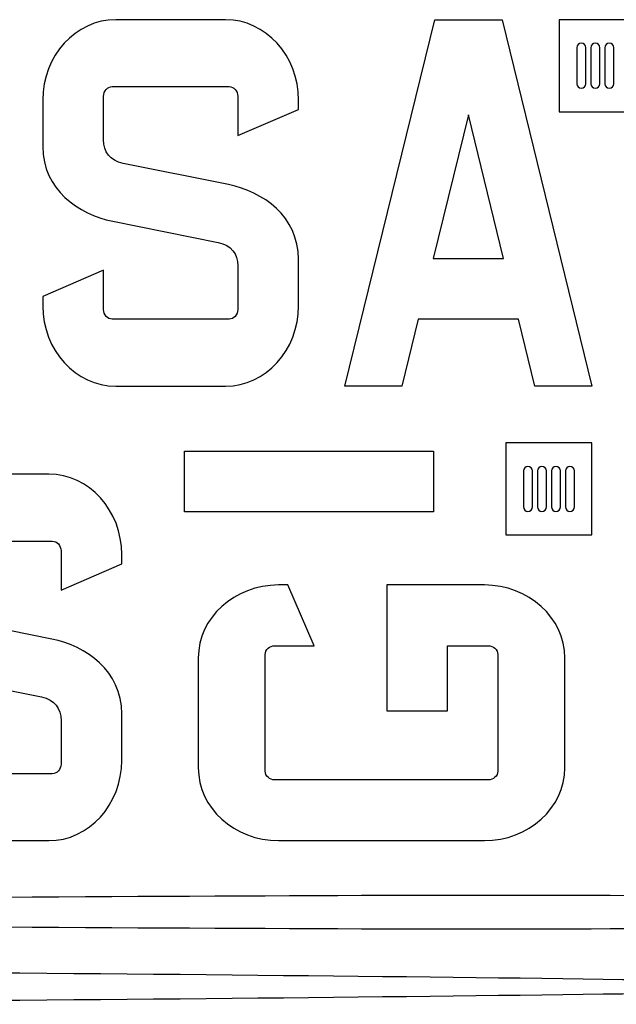
# Model space of a CAD drawing. Units: millimetres. Extents: x -967 to 315, y -275 to 273.
# Drawn here: x -347 to -16, y -273 to 273 of the extents above; entities that cross this region are included whole.
import ezdxf

# ---------------------------------------------------------------- set-up
doc = ezdxf.new("R2010")
doc.units = ezdxf.units.MM
doc.header["$MEASUREMENT"] = 0
doc.layers.add('Ebene 1', color=7, linetype='Continuous')
doc.layers.add('TEMP', color=7, linetype='Continuous')

msp = doc.modelspace()

# ---------------------------------------------------------------- linework, layer by layer
at = {"layer": 'Ebene 1'}
for points, knots in [([(-116.4296, 273.3248), (-116.4296, 273.3248), (-166.3372, 70.0171), (-166.3372, 70.0171), (-166.3372, 70.0171), (-166.3372, 70.0171), (-134.7091, 70.0171), (-134.7091, 70.0171), (-134.7091, 70.0171), (-134.7091, 70.0171), (-125.5874, 107.1787), (-125.5874, 107.1787), (-125.5874, 107.1787), (-125.5874, 107.1787), (-69.9568, 107.1787), (-69.9568, 107.1787), (-69.9568, 107.1787), (-69.9568, 107.1787), (-60.8344, 70.0171), (-60.8344, 70.0171), (-60.8344, 70.0171), (-60.8344, 70.0171), (-29.2062, 70.0171), (-29.2062, 70.0171), (-29.2062, 70.0171), (-29.2062, 70.0171), (-79.1146, 273.3248), (-79.1146, 273.3248), (-79.1146, 273.3248), (-79.1146, 273.3248), (-116.4296, 273.3248), (-116.4296, 273.3248)], [0, 0, 0, 0, 0.125, 0.125, 0.125, 0.125, 0.25, 0.25, 0.25, 0.25, 0.375, 0.375, 0.375, 0.375, 0.5, 0.5, 0.5, 0.5, 0.625, 0.625, 0.625, 0.625, 0.75, 0.75, 0.75, 0.75, 0.875, 0.875, 0.875, 0.875, 1, 1, 1, 1]), ([(-97.7717, 220.4877), (-97.7717, 220.4877), (-78.2173, 140.8293), (-78.2173, 140.8293), (-78.2173, 140.8293), (-78.2173, 140.8293), (-117.3269, 140.8293), (-117.3269, 140.8293), (-117.3269, 140.8293), (-117.3269, 140.8293), (-97.7717, 220.4877), (-97.7717, 220.4877)], [0, 0, 0, 0, 0.33333333, 0.33333333, 0.33333333, 0.33333333, 0.66666667, 0.66666667, 0.66666667, 0.66666667, 1, 1, 1, 1])]:
    msp.add_open_spline(points, degree=3, knots=knots, dxfattribs=at)
at = {"layer": 'TEMP'}
for points in [[(-47.4074, 222.2038), (0.4306, 222.2038), (0.4306, 273.3248), (-47.4074, 273.3248), (-47.4074, 222.2038)], [(-77.0442, -12.541), (-29.2062, -12.541), (-29.2062, 38.58), (-77.0442, 38.58), (-77.0442, -12.541)]]:
    msp.add_lwpolyline(points, close=True, dxfattribs=at)
for points, knots in [([(-236.5372, 149.7762), (-236.5372, 149.7762), (-295.0806, 161.5303), (-295.0806, 161.5303), (-295.0806, 161.5303), (-314.0355, 165.3358), (-333.8424, 179.1254), (-333.8424, 202.9593), (-333.8424, 202.9593), (-333.8424, 202.9593), (-333.8424, 228.7687), (-333.8424, 228.7687), (-333.8424, 228.7687), (-333.8424, 253.2752), (-315.6528, 273.3248), (-293.4196, 273.3248), (-293.4196, 273.3248), (-293.4196, 273.3248), (-232.4307, 273.3248), (-232.4307, 273.3248), (-232.4307, 273.3248), (-210.1975, 273.3248), (-192.0079, 253.2752), (-192.0079, 228.7687), (-192.0079, 228.7687), (-192.0079, 228.7687), (-192.0079, 223.5689), (-192.0079, 223.5689), (-192.0079, 223.5689), (-192.0079, 223.5689), (-225.7168, 209.05), (-225.7168, 209.05), (-225.7168, 209.05), (-225.7168, 209.05), (-225.7168, 230.8424), (-225.7168, 230.8424), (-225.7168, 230.8424), (-225.7168, 233.7748), (-227.8929, 236.1741), (-230.554, 236.1741), (-230.554, 236.1741), (-230.554, 236.1741), (-295.2955, 236.1741), (-295.2955, 236.1741), (-295.2955, 236.1741), (-297.9559, 236.1741), (-300.1327, 233.7748), (-300.1327, 230.8424), (-300.1327, 230.8424), (-300.1327, 230.8424), (-300.1327, 206.6007), (-300.1327, 206.6007), (-300.1327, 206.6007), (-300.1327, 200.0472), (-296.6633, 195.0412), (-289.3124, 193.5657), (-289.3124, 193.5657), (-289.3124, 193.5657), (-230.7697, 181.8116), (-230.7697, 181.8116), (-230.7697, 181.8116), (-211.8132, 178.007), (-192.0071, 164.2165), (-192.0071, 140.3826), (-192.0071, 140.3826), (-192.0071, 140.3826), (-192.0071, 114.5723), (-192.0071, 114.5723), (-192.0071, 114.5723), (-192.0071, 90.0667), (-210.1975, 70.0171), (-232.4299, 70.0171), (-232.4299, 70.0171), (-232.4299, 70.0171), (-293.4196, 70.0171), (-293.4196, 70.0171), (-293.4196, 70.0171), (-315.652, 70.0171), (-333.8417, 90.0667), (-333.8417, 114.5723), (-333.8417, 114.5723), (-333.8417, 114.5723), (-333.8417, 119.773), (-333.8417, 119.773), (-333.8417, 119.773), (-333.8417, 119.773), (-300.1334, 134.2919), (-300.1334, 134.2919), (-300.1334, 134.2919), (-300.1334, 134.2919), (-300.1334, 112.4995), (-300.1334, 112.4995), (-300.1334, 112.4995), (-300.1334, 109.5671), (-297.9566, 107.1678), (-295.2963, 107.1678), (-295.2963, 107.1678), (-295.2963, 107.1678), (-230.554, 107.1678), (-230.554, 107.1678), (-230.554, 107.1678), (-227.8936, 107.1678), (-225.7168, 109.5671), (-225.7168, 112.4995), (-225.7168, 112.4995), (-225.7168, 112.4995), (-225.7168, 136.7412), (-225.7168, 136.7412), (-225.7168, 136.7412), (-225.7168, 143.2955), (-229.187, 148.3007), (-236.5372, 149.7762)], [0, 0, 0, 0, 0.03571429, 0.03571429, 0.03571429, 0.03571429, 0.07142857, 0.07142857, 0.07142857, 0.07142857, 0.10714286, 0.10714286, 0.10714286, 0.10714286, 0.14285714, 0.14285714, 0.14285714, 0.14285714, 0.17857143, 0.17857143, 0.17857143, 0.17857143, 0.21428571, 0.21428571, 0.21428571, 0.21428571, 0.25, 0.25, 0.25, 0.25, 0.28571429, 0.28571429, 0.28571429, 0.28571429, 0.32142857, 0.32142857, 0.32142857, 0.32142857, 0.35714286, 0.35714286, 0.35714286, 0.35714286, 0.39285714, 0.39285714, 0.39285714, 0.39285714, 0.42857143, 0.42857143, 0.42857143, 0.42857143, 0.46428571, 0.46428571, 0.46428571, 0.46428571, 0.5, 0.5, 0.5, 0.5, 0.53571429, 0.53571429, 0.53571429, 0.53571429, 0.57142857, 0.57142857, 0.57142857, 0.57142857, 0.60714286, 0.60714286, 0.60714286, 0.60714286, 0.64285714, 0.64285714, 0.64285714, 0.64285714, 0.67857143, 0.67857143, 0.67857143, 0.67857143, 0.71428571, 0.71428571, 0.71428571, 0.71428571, 0.75, 0.75, 0.75, 0.75, 0.78571429, 0.78571429, 0.78571429, 0.78571429, 0.82142857, 0.82142857, 0.82142857, 0.82142857, 0.85714286, 0.85714286, 0.85714286, 0.85714286, 0.89285714, 0.89285714, 0.89285714, 0.89285714, 0.92857143, 0.92857143, 0.92857143, 0.92857143, 0.96428571, 0.96428571, 0.96428571, 0.96428571, 1, 1, 1, 1]), ([(-35.1425, 260.2643), (-33.7656, 260.2643), (-32.6425, 259.1412), (-32.6425, 257.7643), (-32.6425, 257.7643), (-32.6425, 257.7643), (-32.6425, 237.7643), (-32.6425, 237.7643), (-32.6425, 237.7643), (-32.6425, 236.3874), (-33.7656, 235.2643), (-35.1425, 235.2643), (-35.1425, 235.2643), (-36.5194, 235.2643), (-37.6425, 236.3874), (-37.6425, 237.7643), (-37.6425, 237.7643), (-37.6425, 237.7643), (-37.6425, 257.7643), (-37.6425, 257.7643), (-37.6425, 257.7643), (-37.6425, 259.1412), (-36.5194, 260.2643), (-35.1425, 260.2643)], [0, 0, 0, 0, 0.16666667, 0.16666667, 0.16666667, 0.16666667, 0.33333333, 0.33333333, 0.33333333, 0.33333333, 0.5, 0.5, 0.5, 0.5, 0.66666667, 0.66666667, 0.66666667, 0.66666667, 0.83333333, 0.83333333, 0.83333333, 0.83333333, 1, 1, 1, 1]), ([(-27.3731, 260.2643), (-25.9962, 260.2643), (-24.8731, 259.1412), (-24.8731, 257.7643), (-24.8731, 257.7643), (-24.8731, 257.7643), (-24.8731, 237.7643), (-24.8731, 237.7643), (-24.8731, 237.7643), (-24.8731, 236.3874), (-25.9962, 235.2643), (-27.3731, 235.2643), (-27.3731, 235.2643), (-28.75, 235.2643), (-29.8731, 236.3874), (-29.8731, 237.7643), (-29.8731, 237.7643), (-29.8731, 237.7643), (-29.8731, 257.7643), (-29.8731, 257.7643), (-29.8731, 257.7643), (-29.8731, 259.1412), (-28.75, 260.2643), (-27.3731, 260.2643)], [0, 0, 0, 0, 0.16666667, 0.16666667, 0.16666667, 0.16666667, 0.33333333, 0.33333333, 0.33333333, 0.33333333, 0.5, 0.5, 0.5, 0.5, 0.66666667, 0.66666667, 0.66666667, 0.66666667, 0.83333333, 0.83333333, 0.83333333, 0.83333333, 1, 1, 1, 1]), ([(-19.6037, 260.2643), (-18.2268, 260.2643), (-17.1037, 259.1412), (-17.1037, 257.7643), (-17.1037, 257.7643), (-17.1037, 257.7643), (-17.1037, 237.7643), (-17.1037, 237.7643), (-17.1037, 237.7643), (-17.1037, 236.3874), (-18.2268, 235.2643), (-19.6037, 235.2643), (-19.6037, 235.2643), (-20.9806, 235.2643), (-22.1037, 236.3874), (-22.1037, 237.7643), (-22.1037, 237.7643), (-22.1037, 237.7643), (-22.1037, 257.7643), (-22.1037, 257.7643), (-22.1037, 257.7643), (-22.1037, 259.1412), (-20.9806, 260.2643), (-19.6037, 260.2643)], [0, 0, 0, 0, 0.16666667, 0.16666667, 0.16666667, 0.16666667, 0.33333333, 0.33333333, 0.33333333, 0.33333333, 0.5, 0.5, 0.5, 0.5, 0.66666667, 0.66666667, 0.66666667, 0.66666667, 0.83333333, 0.83333333, 0.83333333, 0.83333333, 1, 1, 1, 1]), ([(-117.1406, 0.2149), (-117.1406, 0.2149), (-117.1406, 33.8654), (-117.1406, 33.8654), (-117.1406, 33.8654), (-117.1406, 33.8654), (-255.2372, 33.8654), (-255.2372, 33.8654), (-255.2372, 33.8654), (-255.2372, 33.8654), (-255.2372, 0.2149), (-255.2372, 0.2149), (-255.2372, 0.2149), (-255.2372, 0.2149), (-117.1406, 0.2149), (-117.1406, 0.2149)], [0, 0, 0, 0, 0.25, 0.25, 0.25, 0.25, 0.5, 0.5, 0.5, 0.5, 0.75, 0.75, 0.75, 0.75, 1, 1, 1, 1]), ([(-64.7793, 25.5195), (-63.4024, 25.5195), (-62.2793, 24.3964), (-62.2793, 23.0195), (-62.2793, 23.0195), (-62.2793, 23.0195), (-62.2793, 3.0195), (-62.2793, 3.0195), (-62.2793, 3.0195), (-62.2793, 1.6426), (-63.4024, 0.5195), (-64.7793, 0.5195), (-64.7793, 0.5195), (-66.1562, 0.5195), (-67.2793, 1.6426), (-67.2793, 3.0195), (-67.2793, 3.0195), (-67.2793, 3.0195), (-67.2793, 23.0195), (-67.2793, 23.0195), (-67.2793, 23.0195), (-67.2793, 24.3964), (-66.1562, 25.5195), (-64.7793, 25.5195)], [0, 0, 0, 0, 0.16666667, 0.16666667, 0.16666667, 0.16666667, 0.33333333, 0.33333333, 0.33333333, 0.33333333, 0.5, 0.5, 0.5, 0.5, 0.66666667, 0.66666667, 0.66666667, 0.66666667, 0.83333333, 0.83333333, 0.83333333, 0.83333333, 1, 1, 1, 1]), ([(-57.0099, 25.5195), (-55.633, 25.5195), (-54.5099, 24.3964), (-54.5099, 23.0195), (-54.5099, 23.0195), (-54.5099, 23.0195), (-54.5099, 3.0195), (-54.5099, 3.0195), (-54.5099, 3.0195), (-54.5099, 1.6426), (-55.633, 0.5195), (-57.0099, 0.5195), (-57.0099, 0.5195), (-58.3868, 0.5195), (-59.5099, 1.6426), (-59.5099, 3.0195), (-59.5099, 3.0195), (-59.5099, 3.0195), (-59.5099, 23.0195), (-59.5099, 23.0195), (-59.5099, 23.0195), (-59.5099, 24.3964), (-58.3868, 25.5195), (-57.0099, 25.5195)], [0, 0, 0, 0, 0.16666667, 0.16666667, 0.16666667, 0.16666667, 0.33333333, 0.33333333, 0.33333333, 0.33333333, 0.5, 0.5, 0.5, 0.5, 0.66666667, 0.66666667, 0.66666667, 0.66666667, 0.83333333, 0.83333333, 0.83333333, 0.83333333, 1, 1, 1, 1]), ([(-49.2405, 25.5195), (-47.8636, 25.5195), (-46.7405, 24.3964), (-46.7405, 23.0195), (-46.7405, 23.0195), (-46.7405, 23.0195), (-46.7405, 3.0195), (-46.7405, 3.0195), (-46.7405, 3.0195), (-46.7405, 1.6426), (-47.8636, 0.5195), (-49.2405, 0.5195), (-49.2405, 0.5195), (-50.6174, 0.5195), (-51.7405, 1.6426), (-51.7405, 3.0195), (-51.7405, 3.0195), (-51.7405, 3.0195), (-51.7405, 23.0195), (-51.7405, 23.0195), (-51.7405, 23.0195), (-51.7405, 24.3964), (-50.6174, 25.5195), (-49.2405, 25.5195)], [0, 0, 0, 0, 0.16666667, 0.16666667, 0.16666667, 0.16666667, 0.33333333, 0.33333333, 0.33333333, 0.33333333, 0.5, 0.5, 0.5, 0.5, 0.66666667, 0.66666667, 0.66666667, 0.66666667, 0.83333333, 0.83333333, 0.83333333, 0.83333333, 1, 1, 1, 1]), ([(-41.4711, 25.5195), (-40.0942, 25.5195), (-38.9711, 24.3964), (-38.9711, 23.0195), (-38.9711, 23.0195), (-38.9711, 23.0195), (-38.9711, 3.0195), (-38.9711, 3.0195), (-38.9711, 3.0195), (-38.9711, 1.6426), (-40.0942, 0.5195), (-41.4711, 0.5195), (-41.4711, 0.5195), (-42.848, 0.5195), (-43.9711, 1.6426), (-43.9711, 3.0195), (-43.9711, 3.0195), (-43.9711, 3.0195), (-43.9711, 23.0195), (-43.9711, 23.0195), (-43.9711, 23.0195), (-43.9711, 24.3964), (-42.848, 25.5195), (-41.4711, 25.5195)], [0, 0, 0, 0, 0.16666667, 0.16666667, 0.16666667, 0.16666667, 0.33333333, 0.33333333, 0.33333333, 0.33333333, 0.5, 0.5, 0.5, 0.5, 0.66666667, 0.66666667, 0.66666667, 0.66666667, 0.83333333, 0.83333333, 0.83333333, 0.83333333, 1, 1, 1, 1]), ([(-334.5706, -102.3832), (-334.5706, -102.3832), (-393.114, -90.6291), (-393.114, -90.6291), (-393.114, -90.6291), (-412.069, -86.8236), (-431.8759, -73.034), (-431.8759, -49.2001), (-431.8759, -49.2001), (-431.8759, -49.2001), (-431.8759, -23.3907), (-431.8759, -23.3907), (-431.8759, -23.3907), (-431.8759, 1.1158), (-413.6862, 21.1654), (-391.453, 21.1654), (-391.453, 21.1654), (-391.453, 21.1654), (-330.4642, 21.1654), (-330.4642, 21.1654), (-330.4642, 21.1654), (-308.231, 21.1654), (-290.0413, 1.1158), (-290.0413, -23.3907), (-290.0413, -23.3907), (-290.0413, -23.3907), (-290.0413, -28.5905), (-290.0413, -28.5905), (-290.0413, -28.5905), (-290.0413, -28.5905), (-323.7503, -43.1094), (-323.7503, -43.1094), (-323.7503, -43.1094), (-323.7503, -43.1094), (-323.7503, -21.317), (-323.7503, -21.317), (-323.7503, -21.317), (-323.7503, -18.3846), (-325.9263, -15.9853), (-328.5875, -15.9853), (-328.5875, -15.9853), (-328.5875, -15.9853), (-393.329, -15.9853), (-393.329, -15.9853), (-393.329, -15.9853), (-395.9893, -15.9853), (-398.1661, -18.3846), (-398.1661, -21.317), (-398.1661, -21.317), (-398.1661, -21.317), (-398.1661, -45.5587), (-398.1661, -45.5587), (-398.1661, -45.5587), (-398.1661, -52.1122), (-394.6968, -57.1182), (-387.3458, -58.5937), (-387.3458, -58.5937), (-387.3458, -58.5937), (-328.8032, -70.3478), (-328.8032, -70.3478), (-328.8032, -70.3478), (-309.8467, -74.1524), (-290.0406, -87.9429), (-290.0406, -111.7768), (-290.0406, -111.7768), (-290.0406, -111.7768), (-290.0406, -137.5871), (-290.0406, -137.5871), (-290.0406, -137.5871), (-290.0406, -162.0927), (-308.231, -182.1423), (-330.4634, -182.1423), (-330.4634, -182.1423), (-330.4634, -182.1423), (-391.453, -182.1423), (-391.453, -182.1423), (-391.453, -182.1423), (-413.6854, -182.1423), (-431.8751, -162.0927), (-431.8751, -137.5871), (-431.8751, -137.5871), (-431.8751, -137.5871), (-431.8751, -132.3864), (-431.8751, -132.3864), (-431.8751, -132.3864), (-431.8751, -132.3864), (-398.1669, -117.8675), (-398.1669, -117.8675), (-398.1669, -117.8675), (-398.1669, -117.8675), (-398.1669, -139.6599), (-398.1669, -139.6599), (-398.1669, -139.6599), (-398.1669, -142.5923), (-395.9901, -144.9916), (-393.3297, -144.9916), (-393.3297, -144.9916), (-393.3297, -144.9916), (-328.5875, -144.9916), (-328.5875, -144.9916), (-328.5875, -144.9916), (-325.9271, -144.9916), (-323.7503, -142.5923), (-323.7503, -139.6599), (-323.7503, -139.6599), (-323.7503, -139.6599), (-323.7503, -115.4182), (-323.7503, -115.4182), (-323.7503, -115.4182), (-323.7503, -108.8639), (-327.2205, -103.8587), (-334.5706, -102.3832)], [0, 0, 0, 0, 0.03571429, 0.03571429, 0.03571429, 0.03571429, 0.07142857, 0.07142857, 0.07142857, 0.07142857, 0.10714286, 0.10714286, 0.10714286, 0.10714286, 0.14285714, 0.14285714, 0.14285714, 0.14285714, 0.17857143, 0.17857143, 0.17857143, 0.17857143, 0.21428571, 0.21428571, 0.21428571, 0.21428571, 0.25, 0.25, 0.25, 0.25, 0.28571429, 0.28571429, 0.28571429, 0.28571429, 0.32142857, 0.32142857, 0.32142857, 0.32142857, 0.35714286, 0.35714286, 0.35714286, 0.35714286, 0.39285714, 0.39285714, 0.39285714, 0.39285714, 0.42857143, 0.42857143, 0.42857143, 0.42857143, 0.46428571, 0.46428571, 0.46428571, 0.46428571, 0.5, 0.5, 0.5, 0.5, 0.53571429, 0.53571429, 0.53571429, 0.53571429, 0.57142857, 0.57142857, 0.57142857, 0.57142857, 0.60714286, 0.60714286, 0.60714286, 0.60714286, 0.64285714, 0.64285714, 0.64285714, 0.64285714, 0.67857143, 0.67857143, 0.67857143, 0.67857143, 0.71428571, 0.71428571, 0.71428571, 0.71428571, 0.75, 0.75, 0.75, 0.75, 0.78571429, 0.78571429, 0.78571429, 0.78571429, 0.82142857, 0.82142857, 0.82142857, 0.82142857, 0.85714286, 0.85714286, 0.85714286, 0.85714286, 0.89285714, 0.89285714, 0.89285714, 0.89285714, 0.92857143, 0.92857143, 0.92857143, 0.92857143, 0.96428571, 0.96428571, 0.96428571, 0.96428571, 1, 1, 1, 1]), ([(-247.6172, -141.7194), (-247.6172, -141.7194), (-247.6172, -80.7305), (-247.6172, -80.7305), (-247.6172, -80.7305), (-247.6172, -58.4974), (-227.5676, -40.3077), (-203.0611, -40.3077), (-203.0611, -40.3077), (-203.0611, -40.3077), (-197.8613, -40.3077), (-197.8613, -40.3077), (-197.8613, -40.3077), (-197.8613, -40.3077), (-183.3424, -74.0167), (-183.3424, -74.0167), (-183.3424, -74.0167), (-183.3424, -74.0167), (-205.1348, -74.0167), (-205.1348, -74.0167), (-205.1348, -74.0167), (-208.0672, -74.0167), (-210.4665, -76.1935), (-210.4665, -78.8539), (-210.4665, -78.8539), (-210.4665, -78.8539), (-210.4665, -143.5953), (-210.4665, -143.5953), (-210.4665, -143.5953), (-210.4665, -146.2565), (-208.0672, -148.4325), (-205.1348, -148.4325), (-205.1348, -148.4325), (-205.1348, -148.4325), (-86.8029, -148.4325), (-86.8029, -148.4325), (-86.8029, -148.4325), (-83.8697, -148.4325), (-81.4711, -146.2565), (-81.4711, -143.5953), (-81.4711, -143.5953), (-81.4711, -143.5953), (-81.4711, -78.8539), (-81.4711, -78.8539), (-81.4711, -78.8539), (-81.4711, -76.1935), (-83.8697, -74.0167), (-86.8029, -74.0167), (-86.8029, -74.0167), (-86.8029, -74.0167), (-109.4117, -74.0167), (-109.4117, -74.0167), (-109.4117, -74.0167), (-109.4117, -74.0167), (-109.4117, -110.1343), (-109.4117, -110.1343), (-109.4117, -110.1343), (-109.4117, -110.1343), (-143.0623, -110.1343), (-143.0623, -110.1343), (-143.0623, -110.1343), (-143.0623, -110.1343), (-143.0623, -74.0167), (-143.0623, -74.0167), (-143.0623, -74.0167), (-143.0623, -74.0167), (-143.0623, -40.3077), (-143.0623, -40.3077), (-143.0623, -40.3077), (-143.0623, -40.3077), (-88.8647, -40.3077), (-88.8647, -40.3077), (-88.8647, -40.3077), (-64.3591, -40.3077), (-44.3095, -58.4974), (-44.3095, -80.7305), (-44.3095, -80.7305), (-44.3095, -80.7305), (-44.3095, -141.7194), (-44.3095, -141.7194), (-44.3095, -141.7194), (-44.3095, -163.9526), (-64.3591, -182.1423), (-88.8647, -182.1423), (-88.8647, -182.1423), (-88.8647, -182.1423), (-203.0611, -182.1423), (-203.0611, -182.1423), (-203.0611, -182.1423), (-227.5676, -182.1423), (-247.6172, -163.9526), (-247.6172, -141.7194)], [0, 0, 0, 0, 0.04347826, 0.04347826, 0.04347826, 0.04347826, 0.08695652, 0.08695652, 0.08695652, 0.08695652, 0.13043478, 0.13043478, 0.13043478, 0.13043478, 0.17391304, 0.17391304, 0.17391304, 0.17391304, 0.2173913, 0.2173913, 0.2173913, 0.2173913, 0.26086957, 0.26086957, 0.26086957, 0.26086957, 0.30434783, 0.30434783, 0.30434783, 0.30434783, 0.34782609, 0.34782609, 0.34782609, 0.34782609, 0.39130435, 0.39130435, 0.39130435, 0.39130435, 0.43478261, 0.43478261, 0.43478261, 0.43478261, 0.47826087, 0.47826087, 0.47826087, 0.47826087, 0.52173913, 0.52173913, 0.52173913, 0.52173913, 0.56521739, 0.56521739, 0.56521739, 0.56521739, 0.60869565, 0.60869565, 0.60869565, 0.60869565, 0.65217391, 0.65217391, 0.65217391, 0.65217391, 0.69565217, 0.69565217, 0.69565217, 0.69565217, 0.73913043, 0.73913043, 0.73913043, 0.73913043, 0.7826087, 0.7826087, 0.7826087, 0.7826087, 0.82608696, 0.82608696, 0.82608696, 0.82608696, 0.86956522, 0.86956522, 0.86956522, 0.86956522, 0.91304348, 0.91304348, 0.91304348, 0.91304348, 0.95652174, 0.95652174, 0.95652174, 0.95652174, 1, 1, 1, 1]), ([(99.5437, -221.8164), (99.5437, -213.0866), (37.2561, -212.0399), (-119.2878, -212.367), (-119.2878, -212.367), (-380.6976, -212.9133), (-813.2235, -217.0556), (-920.4563, -219.9873), (-920.4563, -219.9873), (-920.4563, -219.9873), (-920.4563, -223.6455), (-920.4563, -223.6455), (-920.4563, -223.6455), (-813.2235, -226.5772), (-380.6976, -230.7195), (-119.2878, -231.2658), (-119.2878, -231.2658), (37.2561, -231.5929), (99.5437, -230.5462), (99.5437, -221.8164)], [0, 0, 0, 0, 0.2, 0.2, 0.2, 0.2, 0.4, 0.4, 0.4, 0.4, 0.6, 0.6, 0.6, 0.6, 0.8, 0.8, 0.8, 0.8, 1, 1, 1, 1]), ([(-920.4563, -263.1639), (-920.4563, -254.4341), (-858.1687, -253.3874), (-701.6248, -253.7145), (-701.6248, -253.7145), (-440.215, -254.2608), (-7.6891, -258.4031), (99.5437, -261.3348), (99.5437, -261.3348), (99.5437, -261.3348), (99.5437, -264.993), (99.5437, -264.993), (99.5437, -264.993), (-7.6891, -267.9247), (-440.215, -272.067), (-701.6248, -272.6133), (-701.6248, -272.6133), (-858.1687, -272.9404), (-920.4563, -271.8937), (-920.4563, -263.1639)], [0, 0, 0, 0, 0.2, 0.2, 0.2, 0.2, 0.4, 0.4, 0.4, 0.4, 0.6, 0.6, 0.6, 0.6, 0.8, 0.8, 0.8, 0.8, 1, 1, 1, 1])]:
    msp.add_open_spline(points, degree=3, knots=knots, dxfattribs=at)

doc.saveas('drawing.dxf')
